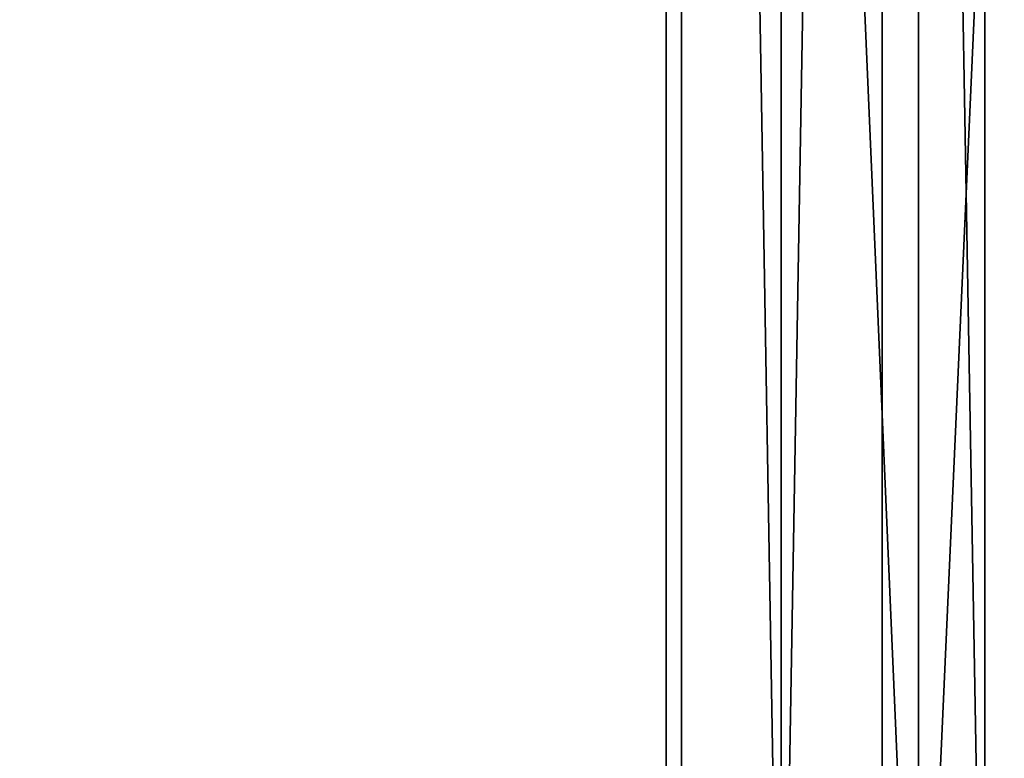
# Model space of a CAD drawing. Units: inches. Extents: x 2657 to 3365, y -1573 to -1189.
# Drawn here: x 3093 to 3101, y -1401 to -1395 of the extents above; entities that cross this region are included whole.
import ezdxf

# ---------------------------------------------------------------- set-up
doc = ezdxf.new("R2010")
doc.units = ezdxf.units.IN
doc.header["$MEASUREMENT"] = 0
doc.layers.get('0').update_dxf_attribs({"true_color": 0xffffff})

# ---------------------------------------------------------------- blocks, each defined once
blk = doc.blocks.new('Grupa_325')
at = {"color": 7, "true_color": 0xebebeb}
for p, q in [((2.218094, 0.269531), (2.218094, 0.269531, 0.48)), ((2.216827, 0.267984), (2.216827, 0.267984, 0.48)), ((2.226275, 0.262799), (2.226275, 0.262799, 0.48)), ((2.234584, 0.256225), (2.234584, 0.256225, 0.48)), ((2.237575, 0.251406), (2.237575, 0.251406, 0.48)), ((2.243018, 0.249812), (2.243018, 0.249812, 0.48))]:
    blk.add_line(p, q, dxfattribs=at)
mesh = blk.add_polyface(dxfattribs=at)
corners = [(2.218094, 0.269531, 0.48), (0.1, 2.046823), (2.218094, 0.269531), (0.1, 2.046823, 0.48)]
mesh.append_faces([[corners[k] for k in face] for face in [(0, 1, 2), (1, 0, 3)]], dxfattribs={"vtx0": -1, "color": 7})
mesh = blk.add_polyface(dxfattribs=at)
corners = [(0.099272, 2.044823, 0.48), (2.216827, 0.267984), (0.099272, 2.044823), (2.216827, 0.267984, 0.48)]
mesh.append_faces([[corners[k] for k in face] for face in [(0, 1, 2), (1, 0, 3)]], dxfattribs={"vtx0": -1, "color": 7})
mesh = blk.add_polyface(dxfattribs=at)
corners = [(2.226275, 0.262799, 0.48), (2.218094, 0.269531), (2.226275, 0.262799), (2.218094, 0.269531, 0.48)]
mesh.append_faces([[corners[k] for k in face] for face in [(0, 1, 2), (1, 0, 3)]], dxfattribs={"vtx0": -1, "color": 7})
mesh = blk.add_polyface(dxfattribs=at)
corners = [(2.216827, 0.267984), (2.237575, 0.251406, 0.48), (2.237575, 0.251406), (2.216827, 0.267984, 0.48)]
mesh.append_faces([[corners[k] for k in face] for face in [(0, 1, 2), (1, 0, 3)]], dxfattribs={"vtx0": -1, "color": 7})
mesh = blk.add_polyface(dxfattribs=at)
corners = [(2.234584, 0.256225), (2.226275, 0.262799, 0.48), (2.226275, 0.262799), (2.234584, 0.256225, 0.48)]
mesh.append_faces([[corners[k] for k in face] for face in [(0, 1, 2), (1, 0, 3)]], dxfattribs={"vtx0": -1, "color": 7})
mesh = blk.add_polyface(dxfattribs=at)
corners = [(2.243018, 0.249812, 0.48), (2.234584, 0.256225), (2.243018, 0.249812), (2.234584, 0.256225, 0.48)]
mesh.append_faces([[corners[k] for k in face] for face in [(0, 1, 2), (1, 0, 3)]], dxfattribs={"vtx0": -1, "color": 7})
mesh = blk.add_polyface(dxfattribs=at)
corners = [(2.237575, 0.251406, 0.48), (2.259114, 0.235829), (2.237575, 0.251406), (2.259114, 0.235829, 0.48)]
mesh.append_faces([[corners[k] for k in face] for face in [(0, 1, 2), (1, 0, 3)]], dxfattribs={"vtx0": -1, "color": 7})
mesh = blk.add_polyface(dxfattribs=at)
corners = [(2.251573, 0.243562, 0.48), (2.243018, 0.249812), (2.251573, 0.243562), (2.243018, 0.249812, 0.48)]
mesh.append_faces([[corners[k] for k in face] for face in [(0, 1, 2), (1, 0, 3)]], dxfattribs={"vtx0": -1, "color": 7})

msp = doc.modelspace()

# ---------------------------------------------------------------- block references
at = {"color": 7, "true_color": 0xebebeb, "extrusion": (0, -1, -9.71445e-17), "xscale": 100, "yscale": 100, "zscale": 100}
msp.add_blockref('Grupa_325', (2877.0171, 9.4746, 1357.306), dxfattribs=at)

doc.saveas('drawing.dxf')
